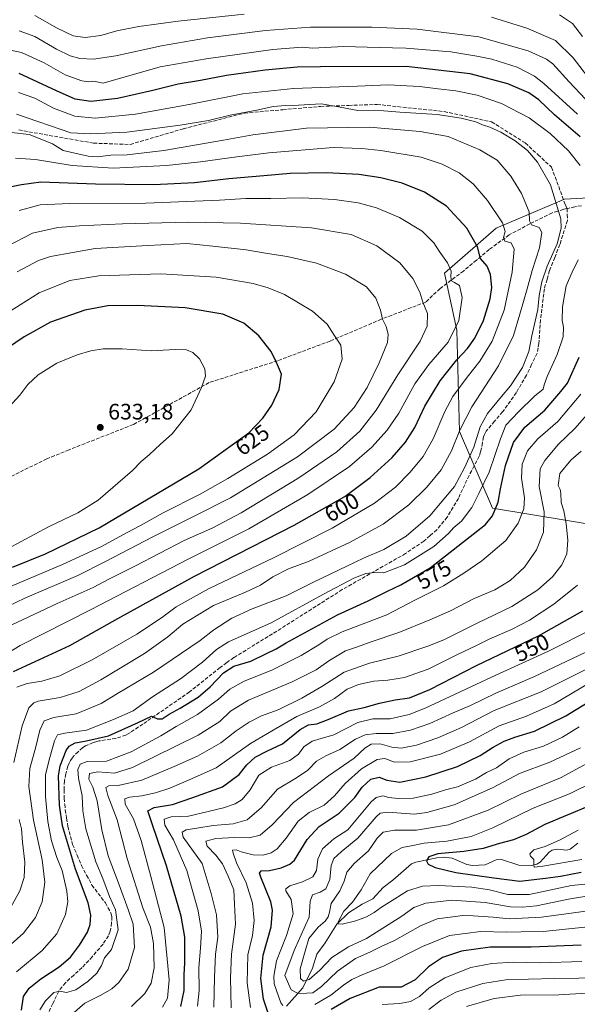
# Model space of a CAD drawing. Units: metres. Extents: x 596409 to 599822, y 4786952 to 4789315.
# Drawn here: x 599111 to 599361, y 4788653 to 4789093 of the extents above; entities that cross this region are included whole.
import ezdxf
from ezdxf.enums import TextEntityAlignment as Align

# ---------------------------------------------------------------- set-up
doc = ezdxf.new("R2010")
doc.units = ezdxf.units.M
doc.header["$MEASUREMENT"] = 0
doc.linetypes.add('DGN Style 3', pattern=[2.307223, 1.648017, -0.659207])
for name, color, linetype, lineweight in [('Arbolado forestal CxS', 92, 'Continuous', 0), ('Corriente natural lineal', 142, 'Continuous', 13), ('Curva de nivel maestra', 30, 'Continuous', 30), ('Curva de nivel normal', 30, 'Continuous', 0), ('Punto de cota en terreno', 7, 'Continuous', 0), ('Rótulo de curva de nivel directora', 7, 'Continuous', 0), ('Rótulo de punto de cota en terreno', 7, 'Continuous', 0), ('Senda', 7, 'DGN Style 3', 0)]:
    doc.layers.add(name, color=color, linetype=linetype, lineweight=lineweight)
doc.styles.add('Style-Arial', font='txt')

# ---------------------------------------------------------------- blocks, each defined once
blk = doc.blocks.new('5PATER')
at = {"layer": 'Punto de cota en terreno', "linetype": 'Continuous', "lineweight": 0}
h = blk.add_hatch(color=51, dxfattribs=at)
edge = h.paths.add_edge_path()
edge.add_ellipse((0, 0), major_axis=(-0.11, -0.111), ratio=0.999422, start_angle=0, end_angle=360)

msp = doc.modelspace()

# ---------------------------------------------------------------- linework, layer by layer
at = {"layer": 'Arbolado forestal CxS', "color": 92, "linetype": 'Continuous', "lineweight": 0}
for points in [[(599571.7353, 4789036.2525, 524.8107), (599550.9209, 4789037.5143, 529.5592), (599538.9365, 4789050.7595, 532.546), (599520.0135, 4789076.6187, 537.1185), (599502.9835, 4789084.8183, 540.0461), (599493.5223, 4789081.0341, 542.531), (599478.3852, 4789052.6523, 548.8652), (599475.8625, 4789036.2533, 550.8899), (599454.4172, 4789027.4233, 555.9533), (599446.8486, 4789022.3777, 557.8885), (599429.2731, 4789018.0697, 562.3736), (599413.7173, 4789013.5539, 566.9296), (599382.1045, 4789014.5575, 576.2495), (599355.0079, 4789013.0525, 584.9017), (599324.3989, 4789000.0067, 596.6752), (599301.3169, 4788979.9361, 606.3414), (599306.8371, 4788954.4609, 606.5007), (599308.0629, 4788909.1663, 591.1583), (599322.7544, 4788874.8881, 577.0282), (599374.1727, 4788866.3185, 549.3141), (599439.8129, 4788883.5957, 514.5443), (599458.3131, 4788876.3841, 504.8428), (599486.4735, 4788864.7537, 492.886), (599500.4577, 4788859.1603, 488.7367)], [(599382.1045, 4789014.5575, 576.2495), (599355.0079, 4789013.0525, 584.9017), (599324.3989, 4789000.0067, 596.6752), (599301.3169, 4788979.9361, 606.3414), (599306.8371, 4788954.4609, 606.5007), (599308.0629, 4788909.1663, 591.1583), (599322.7544, 4788874.8881, 577.0282), (599374.1727, 4788866.3185, 549.3141)], [(599374.1727, 4788866.3185, 549.3141), (599322.7544, 4788874.8881, 577.0282), (599308.0629, 4788909.1663, 591.1583), (599306.8371, 4788954.4609, 606.5007), (599301.3169, 4788979.9361, 606.3414), (599324.3989, 4789000.0067, 596.6752), (599355.0079, 4789013.0525, 584.9017), (599382.1045, 4789014.5575, 576.2495)]]:
    msp.add_polyline3d(points, dxfattribs=at)
at = {"layer": 'Corriente natural lineal', "color": 142, "linetype": 'Continuous', "lineweight": 13}
msp.add_polyline3d([(599230.5859, 4788652.227, 520.0615), (599237.8835, 4788660.5196, 512.7628), (599242.2355, 4788669.317, 508.7266), (599244.1832, 4788675.4545, 508.4888), (599247.9117, 4788680.5153, 507.2584), (599253.109, 4788688.9834, 507.6673), (599258.4361, 4788694.0382, 506.3776), (599264.5061, 4788697.9137, 505.2414), (599269.2326, 4788700.2486, 504.2131), (599273.8592, 4788705.3796, 503.1086), (599278.2067, 4788708.6034, 502.5259), (599286.5277, 4788715.8755, 502.1144), (599288.4832, 4788716.6646, 501.9207), (599297.8483, 4788718.6381, 501.07), (599300.9962, 4788718.8834, 501.1094), (599304.7189, 4788718.3649, 500.4201), (599311.2929, 4788715.6441, 499.1239), (599313.7615, 4788715.1701, 498.8921), (599319.4878, 4788715.4336, 498.1757), (599324.4642, 4788717.6756, 497.5217), (599326.3121, 4788718.0358, 497.5575), (599334.5116, 4788715.322, 496.1768), (599340.2609, 4788715.1505, 495.4217), (599342.6426, 4788715.7678, 495.0532), (599344.1096, 4788716.6652, 494.8444), (599348.1647, 4788721.1001, 495.2146), (599349.4707, 4788721.9672, 495.2299), (599351.6451, 4788722.3912, 494.985), (599355.9314, 4788721.9577, 494.221), (599357.491, 4788722.4085, 493.9537), (599360.9827, 4788725.1984, 494.2106)], dxfattribs=at)
at = {"layer": 'Curva de nivel maestra', "color": 30, "linetype": 'Continuous', "lineweight": 30, "flags": 128}
for points, elevation in [([(599361.89, 4789040.8701), (599350.44, 4789050.7401), (599343.49, 4789057.3901), (599338.99, 4789060.5201), (599329.56, 4789064.6001), (599312.84, 4789069.0601), (599284.14, 4789072.2601), (599245.88, 4789072.2301), (599235.46, 4789071.9801), (599221.15, 4789070.7201), (599203.8, 4789068.2401), (599192.14, 4789066.0201), (599182.15, 4789064.4001), (599170.82, 4789061.5301), (599155.15, 4789058.0601), (599143.15, 4789056.6201), (599136.13, 4789057.7501), (599127.83, 4789061.4401), (599111.08, 4789069.1301)], 575), ([(599108.53, 4788801.8701), (599133.83, 4788813.4901), (599155.24, 4788825.5301), (599189.48, 4788844.4401), (599234.14, 4788867.2501), (599256.76, 4788880.0601), (599268.05, 4788888.5901), (599277.89, 4788897.5701), (599283.91, 4788904.3401), (599288.06, 4788910.8901), (599292.56, 4788920.4801), (599299.3, 4788931.8501), (599306.76, 4788941.2001), (599311.54, 4788946.2001), (599314.9, 4788950.8701), (599318.72, 4788958.8401), (599321.67, 4788968.5101), (599322.4, 4788973.4701), (599321.87, 4788979.4001), (599320.36, 4788983.0501), (599317.37, 4788986.4701), (599316.12, 4788991.6901), (599311.28, 4789000.1201), (599302.19, 4789009.8701), (599292.38, 4789016.2001), (599282.41, 4789020.1301), (599272.88, 4789022.5801), (599263.05, 4789024.0201), (599248.49, 4789024.8601), (599232.28, 4789024.5401), (599220.58, 4789023.4501), (599204.89, 4789022.1301), (599189.5, 4789020.3401), (599171.31, 4789019.4101), (599145.22, 4789019.8001), (599120.82, 4789020.6101), (599112.15, 4789019.3801), (599105.52, 4789018.0801)], 600), ([(599108.11, 4788848.5101), (599122.82, 4788854.4101), (599146.82, 4788866.1501), (599191.47, 4788892.5201), (599213.78, 4788908.6001), (599220.14, 4788915.1601), (599224.1, 4788920.9801), (599227.43, 4788927.9101), (599228.35, 4788934.7701), (599226.24, 4788940.0201), (599223.78, 4788944.8801), (599218.22, 4788951.8601), (599211.51, 4788957.5601), (599202.25, 4788961.6301), (599185.37, 4788964.4201), (599163.96, 4788965.5501), (599150.75, 4788965.3201), (599140.48, 4788963.4401), (599125.06, 4788958.0501), (599113.28, 4788951.4901), (599102.41, 4788944.2001)], 625), ([(599112.14, 4788650.4001), (599113, 4788656.5201), (599115.64, 4788660.2901), (599120.73, 4788664.5301), (599128.99, 4788669.8001), (599134.13, 4788674.1001), (599138.16, 4788679.5301), (599141.65, 4788685.3801), (599142.81, 4788688.7401), (599143.2, 4788693.0101), (599141.9, 4788698.4001), (599136.3, 4788713.5301), (599130.54, 4788732.8701), (599129.14, 4788742.1201), (599128.73, 4788755.2501), (599129.48, 4788759.7401), (599132.07, 4788766.5701), (599133.46, 4788768.4401), (599136.15, 4788769.9701), (599140.49, 4788770.7601), (599151.06, 4788773.1101), (599164.38, 4788779.0401), (599170.29, 4788781.9201), (599173.04, 4788780.7001), (599175, 4788780.6701), (599178.24, 4788782.8401), (599183.15, 4788785.4901), (599191.12, 4788790.4201), (599196.54, 4788794.9801), (599202.42, 4788801.2001), (599207.08, 4788804.2001), (599214.77, 4788806.5301), (599221.4, 4788809.7901), (599226.09, 4788811.9701), (599230.48, 4788814.7001), (599253.47, 4788827.2701), (599267.14, 4788833.4701), (599275.47, 4788837.7001), (599281.81, 4788840.6201), (599294.86, 4788848.2601), (599319.56, 4788867.5901), (599322.72, 4788871.4301), (599325.23, 4788877.5901), (599326.31, 4788883.5301), (599328.6, 4788894.0201), (599332.18, 4788904.2801), (599337.22, 4788911.1401), (599346.11, 4788918.6801), (599353.26, 4788927.0001), (599356.3, 4788930.7701), (599361.53, 4788942.3601)], 575), ([(599183.45, 4788652.0401), (599184.92, 4788659.3301), (599184.96, 4788666.3501), (599185.26, 4788671.5001), (599185.13, 4788676.6101), (599185.17, 4788683.0801), (599183.48, 4788692.4201), (599176.96, 4788714.9201), (599170.72, 4788733.3901), (599168.58, 4788739.6501), (599171.43, 4788741.1101), (599179.64, 4788742.4101), (599188.73, 4788745.4801), (599202.06, 4788750.3601), (599209.54, 4788755.8501), (599212.95, 4788760.1001), (599216.6, 4788763.5601), (599222.15, 4788766.4001), (599228.82, 4788769.5301), (599236.81, 4788775.9201), (599240.48, 4788778.0301), (599244.17, 4788778.4701), (599249.32, 4788780.3501), (599258.34, 4788784.3101), (599265.4, 4788785.7601), (599272.19, 4788787.7701), (599279.17, 4788789.1901), (599285.71, 4788790.1101), (599294.73, 4788793.8101), (599315.67, 4788804.5401), (599343.35, 4788817.8201), (599363.11, 4788829.0301)], 550), ([(599222.33, 4788649.6001), (599220.38, 4788655.3201), (599219.16, 4788664.6401), (599220.25, 4788675.0301), (599223.76, 4788687.7801), (599224.39, 4788695.1801), (599223.66, 4788698.9301), (599219.13, 4788709.9801), (599218.53, 4788711.7501), (599219.28, 4788712.7301), (599222.98, 4788712.9801), (599228.25, 4788714.0301), (599232.16, 4788715.7001), (599234.18, 4788717.5601), (599239.95, 4788726.8101), (599245.27, 4788732.5501), (599254.15, 4788738.5401), (599261.15, 4788745.5401), (599264.51, 4788750.2301), (599268.37, 4788753.6901), (599272.03, 4788754.6401), (599275.47, 4788753.2801), (599281.35, 4788752.4601), (599292.99, 4788754.8401), (599307.18, 4788759.4301), (599317.28, 4788764.2901), (599323.02, 4788768.0401), (599327.94, 4788770.7601), (599332.81, 4788772.5801), (599341.47, 4788775.1801), (599355.5, 4788782.0101), (599367.5, 4788789.4201)], 525), ([(599366.16, 4788741.8601), (599346.2, 4788733.5101), (599337.82, 4788728.9301), (599332.14, 4788726.5501), (599325.86, 4788725.0401), (599318.55, 4788722.8001), (599309.95, 4788721.3801), (599298.33, 4788720.4001), (599294.27, 4788719.0801), (599293.27, 4788717.1801), (599294.02, 4788715.7501), (599297.14, 4788714.2001), (599306.34, 4788712.0701), (599323.38, 4788709.6201), (599335.04, 4788708.1001), (599346.47, 4788709.4301), (599353.14, 4788710.3301), (599362.47, 4788712.0901)], 500), ([(599362.48, 4788679.5401), (599339.98, 4788678.7001), (599321.78, 4788678.6201), (599308.95, 4788676.8001), (599300.42, 4788674.0201), (599294.13, 4788669.9101), (599288.14, 4788664.0901), (599281.88, 4788660.8201), (599272.14, 4788660.6801), (599259.05, 4788655.7601), (599250.67, 4788650.8001)], 525)]:
    msp.add_lwpolyline(points, dxfattribs=dict(at, elevation=elevation))
at = {"layer": 'Curva de nivel normal', "color": 30, "linetype": 'Continuous', "lineweight": 0, "flags": 128}
for points, elevation in [([(599211.76, 4789095.78), (599182.16, 4789092.6), (599164.63, 4789090.24), (599154.8, 4789088.24), (599147.66, 4789086.17), (599140.68, 4789085.25), (599135.25, 4789086.09), (599128.12, 4789089.51), (599118.11, 4789095.16)], 560), ([(599366.77, 4789065.96), (599358.8, 4789076.19), (599350.92, 4789083.94), (599338.15, 4789089.42), (599322.3, 4789094.36)], 560), ([(599363.07, 4789085.71), (599358.57, 4789091.62), (599352.75, 4789095.39)], 555), ([(599364.3, 4789057.69), (599356.98, 4789065.5), (599349.76, 4789073.49), (599346.88, 4789075.6), (599338.68, 4789079.4), (599316.65, 4789085.57), (599289.15, 4789088.96), (599268.78, 4789089.94), (599241.38, 4789089.88), (599221.25, 4789088.47), (599195.3, 4789085.12), (599174.82, 4789081.53), (599154.34, 4789077.05), (599144.3, 4789075.66), (599138.28, 4789075.88), (599133.88, 4789077.09), (599127.78, 4789080.11), (599118.15, 4789085.73), (599111.17, 4789088.21)], 565), ([(599360.84, 4789051.08), (599345.79, 4789064.73), (599341.47, 4789067.94), (599333.73, 4789071.97), (599322.5, 4789075.61), (599315.69, 4789076.93), (599304.13, 4789078.86), (599284.05, 4789080.52), (599272.16, 4789080.86), (599256.11, 4789081.24), (599242.38, 4789080.56), (599237.6, 4789080.9), (599224.6, 4789079.87), (599194.77, 4789075.8), (599174.15, 4789072.12), (599148.61, 4789064.86), (599144.46, 4789065.7), (599142.16, 4789065.51), (599139.13, 4789065.87), (599131.75, 4789068.65), (599122.23, 4789074), (599112.18, 4789078.66), (599101.48, 4789080.76)], 570), ([(599362, 4789028.04), (599356.7, 4789034.6), (599348.6, 4789042.34), (599339.22, 4789049.44), (599326.8, 4789055.74), (599315.86, 4789059.5), (599306.4, 4789061.47), (599298.5, 4789062.34), (599290.18, 4789063.35), (599276.16, 4789064.08), (599262.47, 4789063.53), (599233.77, 4789062.56), (599211.07, 4789060.1), (599187.1, 4789055.28), (599163.08, 4789051), (599145.12, 4789049.22), (599136.04, 4789050.11), (599126.5, 4789053.65), (599118.11, 4789058.16), (599110.84, 4789060.76)], 580), ([(599107.61, 4788679.96), (599113.12, 4788684.82), (599118.39, 4788691.87), (599121.41, 4788698.87), (599122.56, 4788707.73), (599121.4, 4788717.65), (599117.51, 4788735.4), (599115.48, 4788750.41), (599115.93, 4788758.48), (599118.51, 4788768.23), (599120.3, 4788775.7), (599122.31, 4788779.76), (599126.66, 4788781.37), (599136.62, 4788782.98), (599147.83, 4788787.59), (599155.07, 4788792.1), (599171.15, 4788801.5), (599192.03, 4788815.78), (599198.09, 4788820.44), (599206.28, 4788825.72), (599215.31, 4788829.87), (599230.54, 4788835.7), (599243.01, 4788841.96), (599257.69, 4788848.89), (599265.14, 4788852.5), (599274.14, 4788856.47), (599284.15, 4788862.4), (599294.77, 4788871.5), (599305.76, 4788884.53), (599310.26, 4788892.87), (599314.36, 4788902.2), (599317.3, 4788911.2), (599320.6, 4788917.2), (599326.83, 4788924.87), (599330.88, 4788929.53), (599336.2, 4788937.73), (599338.99, 4788944.98), (599340.34, 4788951.98), (599342.97, 4788963.76), (599343.65, 4788969.93), (599344.87, 4788976.07), (599347.23, 4788983.06), (599351.67, 4788993.08), (599353.48, 4789000.11), (599353.36, 4789004.28), (599348.65, 4789019.37), (599342.82, 4789029.55), (599338.39, 4789034.78), (599332.92, 4789039.16), (599326.52, 4789042.98), (599321.63, 4789045.21), (599318.33, 4789046.27), (599315.3, 4789047.57), (599308.81, 4789049.21), (599297.95, 4789050.81), (599281.39, 4789051.99), (599274.12, 4789052.54), (599262.57, 4789052.72), (599252.2, 4789054.59), (599246.21, 4789055.69), (599235.95, 4789055.05), (599230.42, 4789054.96), (599224.64, 4789054.41), (599218.15, 4789052.98), (599205.48, 4789050.57), (599195.82, 4789048.26), (599183.15, 4789046.11), (599159.22, 4789043.01), (599143.08, 4789042.2), (599134.15, 4789042.71), (599109.85, 4789050.95)], 585), ([(599108.77, 4788761.2), (599112.44, 4788777.53), (599115.38, 4788785.64), (599117.66, 4788787.87), (599119.68, 4788788.58), (599129.48, 4788790.22), (599137.87, 4788792.93), (599147.68, 4788798.18), (599167.2, 4788809.93), (599177.52, 4788817.44), (599184.26, 4788823.1), (599198.06, 4788831.36), (599212.27, 4788837.33), (599219.08, 4788840.5), (599224.58, 4788844.23), (599231.52, 4788847.81), (599240.73, 4788851.23), (599258.81, 4788859.47), (599273.81, 4788867.75), (599285.38, 4788876.4), (599293.45, 4788884.25), (599299.79, 4788892.09), (599304.44, 4788900.52), (599308.11, 4788909.8), (599313.56, 4788920.12), (599325.51, 4788938.54), (599332.18, 4788952.07), (599334.99, 4788961.61), (599338.26, 4788972.94), (599340.43, 4788981.2), (599343.81, 4788991.34), (599344.78, 4788998.11), (599343.64, 4789000.36), (599340.17, 4789001.57), (599339.3, 4789003.36), (599339.21, 4789007.3), (599335.76, 4789015.5), (599330.93, 4789023.32), (599324.84, 4789030.4), (599317.15, 4789035.13), (599302.98, 4789041.04), (599290.39, 4789043.24), (599267.56, 4789045.22), (599239.6, 4789044.82), (599215.55, 4789041.85), (599202.5, 4789039.38), (599175.77, 4789034.85), (599159.48, 4789032.88), (599152.07, 4789032.76), (599146.13, 4789032), (599141.92, 4789032.18), (599137.42, 4789033.33), (599130.75, 4789034.76), (599126.05, 4789037.79), (599121.28, 4789039.67), (599115.56, 4789041.94), (599107.71, 4789042.76)], 590), ([(599110.07, 4788794.84), (599114.68, 4788796.5), (599121.27, 4788797.55), (599129.35, 4788799.98), (599143.82, 4788807.11), (599163.71, 4788818.59), (599174.72, 4788825.81), (599181.32, 4788830.73), (599195.8, 4788838.82), (599224.78, 4788852.75), (599251.02, 4788866.02), (599269.99, 4788877.15), (599279.33, 4788884.3), (599286.02, 4788890.98), (599291.74, 4788898), (599296.19, 4788905.87), (599301.4, 4788918.1), (599305.08, 4788924.79), (599311.38, 4788933.43), (599317.13, 4788940.6), (599322.59, 4788949.49), (599327.96, 4788963.36), (599331.49, 4788980.45), (599332.42, 4788990.74), (599331.11, 4788993.47), (599328.33, 4788994.32), (599327.7, 4788995.82), (599328.46, 4788998.52), (599327.18, 4789002.45), (599320.55, 4789012.44), (599314.17, 4789019.87), (599307.92, 4789024.81), (599300.21, 4789028.73), (599290.91, 4789031.74), (599272.81, 4789034.71), (599264.28, 4789035.63), (599251.58, 4789036.18), (599222.69, 4789033.74), (599208.39, 4789031.94), (599192.15, 4789029.78), (599176.93, 4789028.07), (599153.15, 4789026.88), (599134.82, 4789028), (599118.37, 4789030.76), (599109.52, 4789031.29)], 595), ([(599093.15, 4788802.31), (599111.61, 4788813.44), (599142.99, 4788829.42), (599186.61, 4788852.12), (599213.82, 4788865.71), (599240.2, 4788880.94), (599258.88, 4788893.46), (599268.82, 4788902.2), (599275.72, 4788909.75), (599280.92, 4788917.39), (599288.02, 4788930.42), (599294.32, 4788939.08), (599302.99, 4788949.06), (599307.71, 4788958.75), (599309.2, 4788969.05), (599307.98, 4788974.49), (599305.79, 4788975.7), (599304.49, 4788976.58), (599304.14, 4788978.3), (599304.23, 4788980.79), (599302.66, 4788984.62), (599298.92, 4788989.79), (599296.5, 4788993.56), (599291.28, 4788998.67), (599281.24, 4789004.86), (599270.86, 4789009.15), (599262.72, 4789011.33), (599252.08, 4789012.8), (599237.88, 4789013.6), (599223.66, 4789013.38), (599212.52, 4789013.32), (599200.7, 4789012.52), (599167.82, 4789011.24), (599133.58, 4789011.08), (599120.52, 4789010.51), (599111.08, 4789008.01)], 605), ([(599105.03, 4788821.39), (599128.06, 4788832.28), (599144.15, 4788839.38), (599151.15, 4788843.13), (599163.1, 4788849.11), (599184.93, 4788860.39), (599197.76, 4788866.16), (599210.35, 4788872.83), (599236.21, 4788888.52), (599253.1, 4788900.1), (599263.42, 4788909.26), (599270.81, 4788918.69), (599280.47, 4788934.56), (599290.42, 4788949.55), (599293.62, 4788956.23), (599293.67, 4788961.97), (599291.59, 4788966.96), (599290.33, 4788971.39), (599287.16, 4788977.51), (599281.29, 4788984.53), (599270.98, 4788992.22), (599259.58, 4788997.17), (599241.77, 4789000.14), (599210.14, 4789002.35), (599186.74, 4789002.71), (599157.37, 4789002.03), (599138.15, 4789001.17), (599128.42, 4789000.32), (599117.06, 4788997.76), (599105.62, 4788991.92)], 610), ([(599094.82, 4788825.7), (599113.71, 4788834.58), (599137.4, 4788844.72), (599149.71, 4788851.05), (599170.94, 4788862.07), (599189.38, 4788871.29), (599205.58, 4788879.52), (599235.61, 4788897.81), (599251.96, 4788910.19), (599260.88, 4788919.87), (599266.66, 4788928.87), (599272.08, 4788939.87), (599275.76, 4788948.89), (599276.17, 4788952.62), (599275.23, 4788956.08), (599273.56, 4788959.4), (599272.61, 4788963.34), (599270.66, 4788968.72), (599266.41, 4788973.8), (599257.07, 4788979.56), (599244, 4788984.45), (599230.88, 4788987.4), (599222.14, 4788988.68), (599212.68, 4788990.43), (599197.64, 4788992.03), (599186.08, 4788993.13), (599168.66, 4788992.24), (599145.13, 4788990.94), (599125.15, 4788987.44), (599119.78, 4788985.56), (599110.15, 4788980.6)], 615), ([(599109.96, 4788667.56), (599121.38, 4788677.19), (599127.99, 4788684.56), (599131.78, 4788693.28), (599132.93, 4788698.83), (599132.48, 4788703.71), (599130.3, 4788712.9), (599127.92, 4788718.74), (599125.64, 4788726.16), (599124, 4788734.87), (599122.87, 4788745.92), (599122.88, 4788755.84), (599124.8, 4788763.36), (599126.92, 4788770.88), (599128.32, 4788773.5), (599131.57, 4788774.33), (599141.16, 4788775.71), (599153.24, 4788780.37), (599162.05, 4788784.29), (599170.75, 4788790.55), (599183.29, 4788798.62), (599193.02, 4788805.97), (599199.3, 4788811.66), (599204.71, 4788815.1), (599223.82, 4788823.68), (599247.14, 4788836.47), (599260.81, 4788843.64), (599266.14, 4788845.74), (599269.97, 4788846.06), (599274.18, 4788845.92), (599283.48, 4788849.6), (599296.48, 4788857.82), (599303.16, 4788863.6), (599305.5, 4788866.2), (599308.83, 4788869.13), (599313.47, 4788875.25), (599316.61, 4788881.42), (599321.31, 4788891.04), (599323.79, 4788898.49), (599326.35, 4788905.87), (599328.66, 4788912.06), (599334.41, 4788917.94), (599341.48, 4788924.9), (599345.44, 4788928.1), (599345.94, 4788929.95), (599347.23, 4788933.8), (599351.61, 4788943.53), (599354.29, 4788951.53), (599354.53, 4788955.87), (599353.96, 4788958.8), (599354.06, 4788964.83), (599355.64, 4788974.32), (599358.33, 4788980.41), (599361.1, 4788985.87)], 580), ([(599107.2, 4788839.81), (599130.46, 4788849.65), (599147.62, 4788857.64), (599159.41, 4788864.03), (599165.3, 4788867.1), (599175.49, 4788872.87), (599192.06, 4788881.18), (599204.49, 4788888.1), (599222.17, 4788899.09), (599234.15, 4788907.64), (599243.94, 4788917.89), (599252.03, 4788931.33), (599255.52, 4788941.53), (599254.89, 4788947.81), (599251.97, 4788952.16), (599248.78, 4788957.17), (599242.23, 4788962.9), (599229.79, 4788970.47), (599222.48, 4788973.35), (599215.82, 4788975.39), (599199.15, 4788978.13), (599174.48, 4788979.57), (599146.74, 4788978.77), (599133.83, 4788976.72), (599120.07, 4788971.09), (599111.52, 4788965.74), (599102.65, 4788960.12)], 620), ([(599105.84, 4788856.76), (599124.27, 4788866.52), (599137.35, 4788872.75), (599146.48, 4788878.42), (599161.76, 4788891.71), (599165.7, 4788895.79), (599169.21, 4788898.79), (599174.26, 4788903.57), (599179.52, 4788908.13), (599188.05, 4788918.85), (599192.67, 4788928.78), (599194.36, 4788933.95), (599194.15, 4788937.19), (599191.78, 4788941.71), (599188.81, 4788944.52), (599185.9, 4788945.7), (599180.87, 4788945.86), (599170.17, 4788945.27), (599157.24, 4788946.14), (599148.66, 4788946.09), (599143.14, 4788945.19), (599137.06, 4788943.44), (599128.03, 4788939.64), (599119.63, 4788934.49), (599114.99, 4788930.15), (599111.45, 4788925.33), (599104.62, 4788917.94)], 630), ([(599120.39, 4788650.62), (599122.91, 4788654.66), (599126.6, 4788658.32), (599129.29, 4788659), (599132.24, 4788658.42), (599136.46, 4788659.56), (599141.82, 4788663.22), (599145.82, 4788667.07), (599147.93, 4788670.37), (599149.28, 4788673.87), (599152.33, 4788677.58), (599155.33, 4788686.37), (599154.13, 4788695.27), (599151.5, 4788701.23), (599148.5, 4788709.3), (599145.46, 4788716.84), (599140.88, 4788731.6), (599139.59, 4788739.64), (599139.31, 4788746.36), (599137.63, 4788754.16), (599137.4, 4788758.09), (599138.34, 4788760.38), (599141.48, 4788761.62), (599150.15, 4788761.76), (599161.22, 4788765.97), (599174.43, 4788773.14), (599181.33, 4788777.27), (599190.8, 4788782.64), (599200.26, 4788789.53), (599205.36, 4788794.02), (599211.65, 4788797.49), (599224.15, 4788802.52), (599237.14, 4788808.96), (599245.16, 4788813.75), (599248.89, 4788816.37), (599255.5, 4788819.59), (599266.81, 4788823.91), (599275.47, 4788827.13), (599288.08, 4788833.74), (599300.89, 4788840.17), (599309.88, 4788845.87), (599318.01, 4788851.36), (599328.68, 4788860.5), (599334.25, 4788868.2), (599336.78, 4788874.56), (599337, 4788879.56), (599335.68, 4788888.29), (599335.96, 4788894.51), (599338.38, 4788900.56), (599343.02, 4788905.91), (599351.97, 4788913.62), (599362.28, 4788925.88)], 570), ([(599134.75, 4788648.65), (599140.48, 4788653.56), (599147.61, 4788657.15), (599152.49, 4788660.04), (599155.63, 4788662.87), (599159.78, 4788668.87), (599162.71, 4788678.53), (599162.04, 4788688.87), (599159.79, 4788695.53), (599155.84, 4788706.53), (599150.98, 4788719.53), (599148.12, 4788731.13), (599145.94, 4788743.98), (599144.12, 4788750.17), (599142.28, 4788753.73), (599142.62, 4788756.26), (599146.26, 4788756.97), (599153.68, 4788756.39), (599161.82, 4788758.92), (599191.1, 4788773.41), (599200.84, 4788779.58), (599205.57, 4788784.1), (599213.65, 4788789), (599233.14, 4788797.26), (599243.96, 4788802.63), (599249.53, 4788806.59), (599257.1, 4788811.08), (599262.46, 4788812.89), (599268.02, 4788814.91), (599280.95, 4788819.32), (599294.76, 4788825.03), (599303.94, 4788828.95), (599314.61, 4788834.5), (599323.76, 4788838.36), (599330.73, 4788842.53), (599337.01, 4788848.53), (599342.49, 4788856.2), (599345.54, 4788864.2), (599345.82, 4788873.2), (599343.64, 4788884.53), (599344.02, 4788892.4), (599346.17, 4788896.22), (599352.34, 4788903.45), (599359.58, 4788910.48), (599364.94, 4788916.63)], 565), ([(599161.41, 4788652.18), (599167.3, 4788657.87), (599170.07, 4788662.53), (599171.52, 4788669.38), (599171.14, 4788680.22), (599169.77, 4788687.57), (599166.48, 4788696.16), (599159.37, 4788718.2), (599154.9, 4788735.49), (599150.74, 4788746.37), (599149.8, 4788749.94), (599151.17, 4788750.74), (599155.38, 4788750.98), (599165.91, 4788753.28), (599180.38, 4788759.41), (599190.8, 4788764.04), (599201.32, 4788769.97), (599208.19, 4788775.31), (599214, 4788779.28), (599219.53, 4788782.05), (599226.99, 4788784.76), (599237.48, 4788789.94), (599246.47, 4788795.22), (599256.4, 4788801.55), (599267.81, 4788805.54), (599280.59, 4788808.66), (599293.83, 4788813.26), (599301.03, 4788816.06), (599315.86, 4788823.47), (599331.47, 4788830.91), (599343.07, 4788838.4), (599349.53, 4788844.23), (599353.75, 4788849.54), (599355.94, 4788854.49), (599356.46, 4788860.54), (599355.74, 4788867.87), (599354.59, 4788873.69), (599353.4, 4788877.49), (599353.36, 4788881.54), (599353.05, 4788883.27), (599352.12, 4788885.05), (599352.91, 4788890.33), (599357.86, 4788896.39), (599362.42, 4788900.33)], 560), ([(599175.16, 4788651.77), (599177.43, 4788655.8), (599178.12, 4788664.1), (599175.93, 4788687.38), (599169.93, 4788710.18), (599165.73, 4788726.38), (599162.24, 4788736.02), (599158.5, 4788742.62), (599158.3, 4788744.89), (599160.47, 4788745.65), (599166.02, 4788746.3), (599172.14, 4788747.6), (599178.48, 4788749.72), (599186.82, 4788753.23), (599199.15, 4788758.83), (599214.48, 4788769.63), (599224.68, 4788775.64), (599235.26, 4788781.68), (599245.39, 4788786.08), (599252.16, 4788789.78), (599257.81, 4788793.9), (599262.81, 4788796.12), (599269.73, 4788797.53), (599275.94, 4788797.93), (599283.37, 4788799.25), (599294.03, 4788802.98), (599307.17, 4788809.42), (599315.55, 4788813.43), (599321.6, 4788816.54), (599331.21, 4788820.65), (599339.28, 4788824.87), (599350.18, 4788831.93), (599360.81, 4788840.43)], 555), ([(599190.81, 4788652.24), (599191.6, 4788659.2), (599191.47, 4788669.53), (599192.26, 4788678.2), (599192.62, 4788685.86), (599191.22, 4788694.87), (599186.07, 4788712.94), (599180.13, 4788726.55), (599176.32, 4788733.14), (599176.01, 4788735.93), (599179.13, 4788736.85), (599186.81, 4788737.24), (599195.66, 4788739.35), (599202.55, 4788740.96), (599207.65, 4788742.75), (599210.79, 4788744.65), (599214.42, 4788748.92), (599218.34, 4788755.56), (599223.91, 4788759.14), (599232.11, 4788762.11), (599236.01, 4788764.95), (599238.47, 4788768.12), (599242.13, 4788770.73), (599246.11, 4788771.97), (599251.8, 4788773.52), (599262.59, 4788779.04), (599269.28, 4788780.68), (599276.94, 4788780.72), (599285.53, 4788782.65), (599292.71, 4788785.44), (599324.26, 4788800.26), (599347.77, 4788810.9), (599367.99, 4788821.04)], 545), ([(599198.1, 4788651.88), (599198.41, 4788665.27), (599198.97, 4788675.56), (599199.9, 4788683.17), (599199.38, 4788693.1), (599196.96, 4788702.68), (599192.98, 4788716.03), (599184.38, 4788727.86), (599183.93, 4788730.02), (599185.72, 4788731.1), (599190.5, 4788731.8), (599197.8, 4788733.07), (599206.73, 4788733.78), (599213.12, 4788735.63), (599219.43, 4788741.02), (599226.68, 4788749.33), (599235.14, 4788754.38), (599240.15, 4788757.76), (599244.12, 4788761.78), (599248.24, 4788764.24), (599254.45, 4788767.01), (599261.55, 4788771.63), (599265.86, 4788773.62), (599270.73, 4788774.18), (599278.14, 4788774.08), (599286.14, 4788775.57), (599294.81, 4788778.64), (599305.11, 4788783.32), (599312.87, 4788786.69), (599324.22, 4788792.22), (599341.48, 4788799.56), (599364.2, 4788810.31)], 540), ([(599205.93, 4788651.53), (599205.56, 4788664.87), (599206, 4788675.53), (599207.78, 4788688.87), (599207.41, 4788697.87), (599207.1, 4788704.23), (599204.54, 4788710.33), (599202.08, 4788715.88), (599199.12, 4788719.82), (599195.14, 4788723.76), (599194.57, 4788726.06), (599199.08, 4788727.23), (599207.48, 4788727.62), (599213.94, 4788727.54), (599218.86, 4788728.72), (599224.23, 4788733.32), (599233.79, 4788743.33), (599249.43, 4788755.21), (599260.84, 4788763.13), (599265.67, 4788767.63), (599268.44, 4788769.31), (599272.47, 4788769.55), (599277.68, 4788768.07), (599281.95, 4788767.67), (599288.72, 4788769), (599298.31, 4788772.26), (599308.85, 4788776.9), (599323.47, 4788784.39), (599344.47, 4788792.78), (599365.4, 4788803.24)], 535), ([(599214.48, 4788651.59), (599212.99, 4788662.75), (599213.39, 4788675.26), (599215.39, 4788683.87), (599216.22, 4788690.53), (599215.52, 4788698.34), (599212.57, 4788707.32), (599208.28, 4788716.33), (599206.83, 4788720.59), (599206.47, 4788722.02), (599208.1, 4788722.2), (599210.38, 4788721.31), (599215.7, 4788719.85), (599220.15, 4788719.81), (599223.83, 4788720.86), (599226.54, 4788722.66), (599230.5, 4788727.32), (599235.81, 4788735.01), (599240.81, 4788738.84), (599247.47, 4788742.16), (599252.14, 4788746.29), (599256.81, 4788751.79), (599264.14, 4788758.32), (599271.14, 4788762.54), (599274.61, 4788762.94), (599279.01, 4788761.38), (599285.94, 4788761.53), (599299.47, 4788764.9), (599312.47, 4788770.44), (599325.81, 4788777.57), (599337.93, 4788781.87), (599350.31, 4788787.44), (599365.65, 4788796.46)], 530), ([(599229.06, 4788652.53), (599228.17, 4788653.8), (599225.2, 4788662.27), (599225, 4788665.6), (599226.25, 4788672.55), (599230.65, 4788683.87), (599233.63, 4788693.53), (599232.73, 4788699.87), (599230.38, 4788703.87), (599230.37, 4788704.76), (599232.09, 4788706.11), (599237.79, 4788707.83), (599242.36, 4788710.11), (599244.01, 4788712.9), (599244.63, 4788718.01), (599246.8, 4788722.55), (599251.85, 4788727.08), (599258.14, 4788731.15), (599268.47, 4788743.61), (599270.75, 4788745.52), (599273.71, 4788746.28), (599276.47, 4788745.61), (599280.6, 4788745.08), (599287.33, 4788745.31), (599295.6, 4788746.99), (599301.81, 4788748.91), (599307.14, 4788750.37), (599315.14, 4788753.75), (599320.15, 4788756.68), (599324.5, 4788758.84), (599330.15, 4788762.84), (599336.76, 4788765.81), (599345.61, 4788768.5), (599354.09, 4788772.48), (599361.47, 4788777.11)], 520), ([(599362.14, 4788767.77), (599348.47, 4788761.3), (599334.81, 4788756.28), (599322.73, 4788749.84), (599305.61, 4788742.32), (599293.39, 4788738.87), (599287.82, 4788738.09), (599275.91, 4788738.94), (599272.48, 4788738.5), (599270.81, 4788736.92), (599262.49, 4788727.43), (599255.07, 4788721.28), (599251.89, 4788718.3), (599250.68, 4788715.2), (599250.07, 4788708.88), (599248.25, 4788704.76), (599245.72, 4788703.19), (599242.22, 4788702.03), (599241.3, 4788699.2), (599240.85, 4788692.03), (599239.11, 4788688.51), (599234.04, 4788677.09), (599229.91, 4788665.96), (599232.81, 4788659.54), (599235.88, 4788657.94), (599239.68, 4788658), (599242.39, 4788658.2), (599246.37, 4788661.12), (599253.51, 4788667.87), (599261.44, 4788673.54), (599267.94, 4788676.43), (599273.05, 4788678.98), (599278.89, 4788681.56), (599290.61, 4788688.12), (599298.08, 4788691.27), (599303.89, 4788692.01), (599309.48, 4788692.84), (599314.07, 4788692.62), (599323.03, 4788692.09), (599330.27, 4788691.33), (599344.68, 4788692.1), (599369.99, 4788695.53)], 515), ([(599368.47, 4788701.97), (599356.81, 4788700.12), (599342.47, 4788697.11), (599336.13, 4788696.58), (599330.77, 4788696.69), (599319.46, 4788698.58), (599304.65, 4788699.62), (599292.88, 4788698.33), (599287.66, 4788696.36), (599282.18, 4788692.48), (599266.41, 4788682.47), (599258.32, 4788678.81), (599250.9, 4788674.02), (599245.53, 4788668.35), (599240.74, 4788664.15), (599238.28, 4788663.45), (599236.98, 4788664.68), (599236.71, 4788668.96), (599238.99, 4788676.78), (599240.65, 4788682.44), (599244.8, 4788687.54), (599247.88, 4788690.23), (599249.34, 4788692.18), (599249.83, 4788694.34), (599250.55, 4788698.09), (599254.52, 4788703.76), (599256.48, 4788708.2), (599257.57, 4788712.1), (599260.98, 4788716.01), (599267.36, 4788721.64), (599271.24, 4788727.42), (599273.84, 4788730.04), (599279.01, 4788730.94), (599288.81, 4788730.96), (599303.14, 4788733.37), (599320.81, 4788739.83), (599335.47, 4788747.08), (599353.14, 4788754.3), (599367.14, 4788761.86)], 510), ([(599376.14, 4788707.95), (599358.14, 4788706.14), (599339.14, 4788702.24), (599329.55, 4788702.22), (599321.44, 4788704.3), (599313.55, 4788705.4), (599298.81, 4788706.25), (599291.47, 4788705.88), (599284.72, 4788703.76), (599279.16, 4788700.17), (599273.14, 4788696.52), (599269.9, 4788694.16), (599266.45, 4788692.22), (599261.6, 4788690.35), (599255.48, 4788688.9), (599253.71, 4788689.14), (599253.72, 4788689.98), (599256.27, 4788694.79), (599260.19, 4788698.82), (599264, 4788704.29), (599268.07, 4788711.47), (599277.65, 4788720.46), (599282.35, 4788723.2), (599286.33, 4788723.87), (599292.23, 4788725.09), (599302.33, 4788726), (599313.19, 4788728.15), (599322.93, 4788731.99), (599340.92, 4788740.82), (599357.14, 4788747.22), (599368.39, 4788752.72)], 505), ([(599107.21, 4788696.2), (599111.42, 4788703.76), (599113.3, 4788709.74), (599113.62, 4788716.62), (599112.67, 4788725.5), (599112.15, 4788731.53), (599111.08, 4788735.66)], 590), ([(599362.78, 4788717.76), (599345.26, 4788714.81), (599341.45, 4788714.34), (599341.31, 4788715.54), (599341.31, 4788717.89), (599339.7, 4788719.3), (599339.42, 4788720.39), (599341.22, 4788722.08), (599346.25, 4788723.71), (599352.67, 4788726.52), (599361.14, 4788730.97)], 495), ([(599372.64, 4788688.54), (599345.49, 4788685.59), (599335.56, 4788685.44), (599329.05, 4788685.39), (599317.5, 4788685.59), (599303.49, 4788683.84), (599291.4, 4788678.96), (599274.32, 4788670.22), (599264.56, 4788666.29), (599259.9, 4788664.2), (599256.19, 4788661.68), (599250.48, 4788657.12), (599243.29, 4788653.05)], 520), ([(599488.27, 4788647.3), (599494, 4788654.36), (599497.61, 4788658.38), (599498.81, 4788660.3), (599498.41, 4788662.53), (599496.47, 4788665.87), (599496.56, 4788668.23), (599495.04, 4788670.22), (599488.84, 4788671.68), (599483.83, 4788673.21), (599477.97, 4788674.22), (599470.79, 4788674.4), (599463.3, 4788673.56), (599453.12, 4788672.4), (599444.44, 4788670.5), (599438.34, 4788669.84), (599430.24, 4788667.7), (599407.66, 4788663.16), (599377.38, 4788658.77), (599352.39, 4788657.32), (599335.29, 4788657.19), (599323.47, 4788655.74), (599311.14, 4788652.06)], 540), ([(599362.69, 4788672.23), (599344.13, 4788671.7), (599332.11, 4788671.93), (599322.46, 4788671.4), (599313.14, 4788669.5), (599301.47, 4788664.86), (599294.48, 4788660.4), (599290.15, 4788656.56), (599286.14, 4788654.35), (599281.33, 4788653.46), (599273.39, 4788652.97)], 530), ([(599372.14, 4788664.92), (599350.64, 4788664.57), (599338.81, 4788664.31), (599329.6, 4788664.14), (599318.43, 4788662.43), (599306.32, 4788658.53), (599299.84, 4788654.99), (599294.23, 4788650.76)], 535)]:
    msp.add_lwpolyline(points, dxfattribs=dict(at, elevation=elevation))
at = {"layer": 'Senda', "color": 7, "linetype": 'DGN Style 3', "lineweight": 0}
for points in [[(599110.9401, 4789043.9451, 604.1289), (599144.4101, 4789038.0551, 604.2551), (599160.7801, 4789037.4951, 601.7603), (599184.6051, 4789044.4951, 598.7882), (599211.8351, 4789051.5151, 600.5565), (599228.9451, 4789053.0151, 598.672), (599245.9151, 4789054.5001, 598.0578), (599258.4701, 4789054.9351, 601.57), (599271.1451, 4789055.3701, 601.7586), (599301.1901, 4789052.1851, 603.6777), (599322.3651, 4789047.5651, 597.6192), (599337.4451, 4789038.1351, 594.3771), (599343.1301, 4789032.8601, 590.6884), (599349.1201, 4789027.3051, 596.6855), (599352.3551, 4789018.6551, 590.8898), (599355.3351, 4789010.4301, 589.2907), (599356.1179, 4789008.8233, 587.0211)], [(599362.5701, 4789010.0751, 586.2362), (599360.2801, 4789009.7301, 585.9376), (599359.5551, 4789009.5701, 585.8183), (599357.0149, 4789009.0155, 586.0609), (599356.1179, 4789008.8233, 587.0211)], [(599356.1179, 4789008.8233, 587.0211), (599356.2237, 4789006.1245, 586.793), (599356.2575, 4789003.4825, 588.264), (599352.8651, 4788992.7851, 593.059), (599350.5851, 4788986.9701, 591.8542), (599348.3001, 4788981.1351, 592.3783), (599347.1601, 4788977.1601, 591.0493), (599345.9651, 4788973.0051, 592.3063), (599344.2451, 4788959.1501, 588.9994), (599343.5301, 4788948.5651, 589.6682), (599343.1451, 4788946.5201, 589.5495), (599342.7101, 4788944.1951, 590.0612), (599340.2551, 4788939.1451, 590.2448), (599337.9151, 4788934.3251, 589.0304), (599333.4251, 4788926.5401, 587.8295), (599327.2951, 4788917.9401, 588.0372), (599323.6551, 4788913.7151, 590.2605), (599319.9151, 4788909.3801, 592.6982), (599319.2551, 4788907.8801, 593.8032), (599318.7601, 4788906.7451, 593.9509), (599318.3001, 4788904.1501, 592.2263), (599317.8501, 4788901.6551, 590.4196), (599317.3751, 4788900.0101, 589.4557), (599316.8401, 4788898.1451, 588.8013), (599314.5351, 4788893.7401, 594.5397), (599312.2851, 4788889.4351, 595.0325), (599307.5151, 4788879.2401, 594.4787), (599302.4251, 4788870.8701, 595.3362), (599297.8701, 4788865.1901, 593.0936), (599294.8651, 4788862.6051, 594.3806), (599292.0251, 4788860.1651, 596.1333), (599283.8851, 4788854.6151, 596.8082), (599255.5451, 4788838.4651, 587.421), (599241.9001, 4788829.7901, 591.9169), (599228.2751, 4788821.1251, 585.6638), (599207.0651, 4788808.0701, 581.3574), (599203.9601, 4788805.8201, 582.0512), (599200.9251, 4788803.6251, 583.8523), (599187.2801, 4788792.7051, 587.9666), (599179.6001, 4788787.4101, 582.1056), (599171.9601, 4788782.1551, 582.2185), (599166.4251, 4788778.3801, 589.4294), (599160.8251, 4788774.5701, 590.9519), (599159.9101, 4788774.0651, 590.5194), (599158.8201, 4788773.4601, 589.9249), (599154.3201, 4788771.9351, 587.8014), (599146.7151, 4788770.8301, 593.4064), (599145.3601, 4788770.4201, 592.4012), (599144.1751, 4788770.0651, 591.4015), (599141.9351, 4788769.1601, 589.228), (599140.8451, 4788768.5701, 588.7248), (599139.5251, 4788767.8501, 588.4449), (599137.4701, 4788765.9851, 585.3833), (599135.6651, 4788764.3401, 584.9576), (599134.7751, 4788763.0951, 584.7524), (599134.0401, 4788762.0751, 585.3805), (599133.4951, 4788760.9601, 585.6971), (599132.8101, 4788759.5751, 585.9919), (599132.0401, 4788756.0951, 584.4536), (599131.3351, 4788752.9351, 583.9362), (599131.2701, 4788748.9351, 582.6025), (599131.2151, 4788745.1751, 582.9659), (599131.4901, 4788742.5351, 582.5984), (599131.7501, 4788740.0201, 583.0504), (599132.3101, 4788736.3301, 582.4205), (599132.8901, 4788732.5301, 580.9371), (599134.9951, 4788724.5751, 577.5043), (599137.0101, 4788719.7801, 579.4893), (599138.9601, 4788715.1501, 580.9173), (599141.2751, 4788710.8501, 581.3904), (599143.6801, 4788706.3901, 585.4118), (599149.6551, 4788698.4201, 582.7478), (599150.8101, 4788696.3551, 581.6833), (599152.1151, 4788694.0151, 578.2057), (599152.3601, 4788692.9301, 576.3486), (599152.5201, 4788692.2301, 575.4808), (599152.4551, 4788689.4651, 575.1763), (599151.8551, 4788685.7151, 575.8661), (599151.0401, 4788683.6851, 576.5122), (599148.6251, 4788679.9801, 579.6455), (599143.8001, 4788674.3701, 586.1835), (599139.2201, 4788669.4951, 587.237), (599135.5301, 4788666.1351, 586.498), (599131.8001, 4788662.7351, 580.9127), (599128.8001, 4788659.0301, 579.405), (599126.1501, 4788653.3851, 580.6044), (599123.6001, 4788647.9451, 582.1083)], [(599356.1179, 4789008.8233, 587.0211), (599354.6503, 4789008.5025, 588.441), (599351.9651, 4789007.6851, 590.8595), (599349.4701, 4789006.9001, 595.606), (599339.4451, 4789001.9901, 595.7084), (599330.2401, 4788997.0801, 601.651), (599321.3251, 4788990.5651, 602.1169), (599315.5551, 4788985.7301, 604.1522), (599309.7901, 4788980.9051, 609.198), (599299.3101, 4788973.0651, 622.8204)], [(599299.3101, 4788973.0651, 622.8204), (599292.9347, 4788967.0277, 626.2277), (599273.0123, 4788959.3305, 623.3794), (599250.1469, 4788949.5957, 636.3999), (599226.6025, 4788940.7665, 642.9345), (599196.0399, 4788931.0319, 649.8316), (599162.0813, 4788912.2415, 649.0799), (599133.4157, 4788901.0045, 636.3692), (599123.4933, 4788896.9187, 641.9025), (599105.7133, 4788888.2405, 647.8541), (599094.4949, 4788879.7737, 642.5073), (599089.2033, 4788872.7887, 648.5815), (599080.9483, 4788868.9787, 648.2662), (599063.8033, 4788859.2421, 641.7041), (599063.0308, 4788857.9683, 640.0221)]]:
    msp.add_polyline3d(points, dxfattribs=at)

# ---------------------------------------------------------------- block references
at = {"layer": 'Punto de cota en terreno', "color": 7, "linetype": 'Continuous', "lineweight": 0, "xscale": 10, "yscale": 10, "zscale": 10}
msp.add_blockref('5PATER', (599147.39, 4788911, 633.18), dxfattribs=at)

# ---------------------------------------------------------------- texts
at = {"layer": 'Rótulo de curva de nivel directora', "color": 7, "linetype": 'Continuous', "lineweight": 0, "style": 'Style-Arial'}
for s, rotation, p in [('625', 35.792083, (599215.3496, 4788905.386)), ('600', 29.523441, (599255.3902, 4788875.235)), ('575', 30.346425, (599296.6063, 4788845.1969)), ('550', 25.630272, (599340.385, 4788812.4835))]:
    msp.add_text(s, height=7, rotation=rotation, dxfattribs=at).set_placement(p, align=Align.MIDDLE_CENTER)
at = {"layer": 'Rótulo de punto de cota en terreno', "color": 7, "linetype": 'Continuous', "lineweight": 0, "style": 'Style-Arial'}
msp.add_text('633,18', height=7, dxfattribs=at).set_placement((599150.9178, 4788914.5278))

doc.saveas('drawing.dxf')
